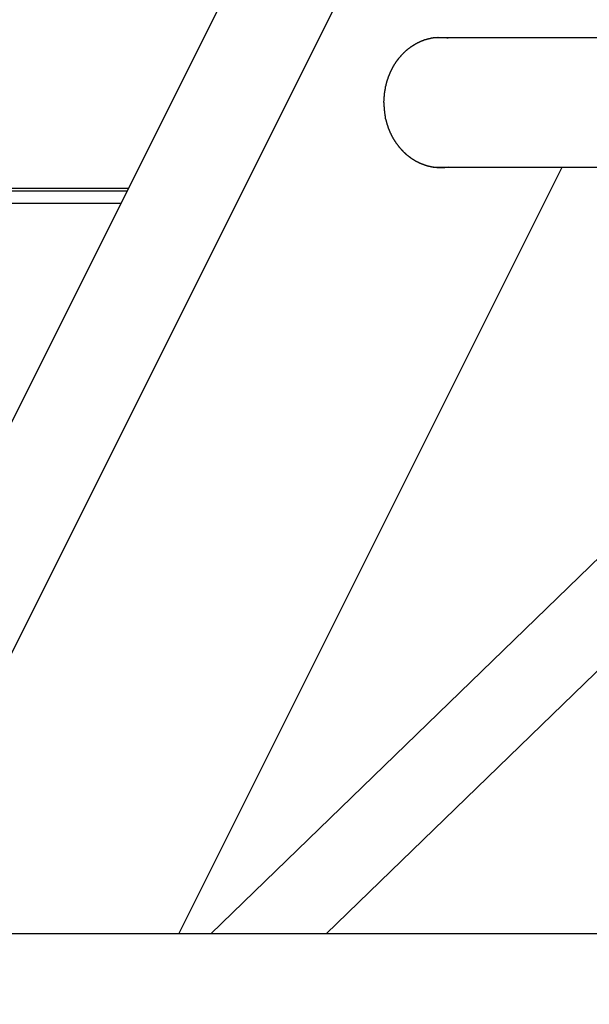
# Model space of a CAD drawing. Extents: x -51 to 51, y -21 to 21.
# Drawn here: x -25 to -23, y -3 to 0 of the extents above; entities that cross this region are included whole.
import ezdxf

# ---------------------------------------------------------------- set-up
doc = ezdxf.new("R2010")
doc.units = 0
doc.layers.get('0').update_dxf_attribs({"linetype": 'CONTINUOUS'})

msp = doc.modelspace()

# ---------------------------------------------------------------- linework, layer by layer
at = {"color": 0}
for points in [[(-30.8724, -12.9727), (-21.8224, 5.1273)], [(-30.8724, -12.9727), (-21.8224, 5.1273)], [(-30.8724, -12.9727), (-21.8224, 5.1273)], [(-30.8724, -12.9727), (-21.8224, 5.1273)], [(-30.8724, -12.9727), (-21.8224, 5.1273)], [(-30.8724, -12.9727), (-21.8224, 5.1273)], [(-30.8724, -12.9727), (-21.8224, 5.1273)], [(-30.8724, -12.9727), (-21.8224, 5.1273)], [(-30.8724, -12.9727), (-21.8224, 5.1273)], [(-30.8724, -12.9727), (-21.8224, 5.1273)], [(-30.8724, -12.9727), (-21.8224, 5.1273)], [(-30.8724, -12.9727), (-21.8224, 5.1273)], [(-30.8724, -12.9727), (-21.8224, 5.1273)], [(-30.8724, -12.9727), (-21.8224, 5.1273)], [(-30.8724, -12.9727), (-21.8224, 5.1273)], [(-30.8724, -12.9727), (-21.8224, 5.1273)], [(-30.8724, -12.9727), (-21.8224, 5.1273)], [(-30.8724, -12.9727), (-21.8224, 5.1273)], [(-30.8724, -12.9727), (-21.8224, 5.1273)], [(-30.8724, -12.9727), (-21.8224, 5.1273)], [(-30.8724, -12.9727), (-21.8224, 5.1273)], [(-21.5224, 5.1273), (-30.5724, -12.9727)], [(-21.5224, 5.1273), (-30.5724, -12.9727)], [(-21.5224, 5.1273), (-30.5724, -12.9727)], [(-21.5224, 5.1273), (-30.5724, -12.9727)], [(-21.5224, 5.1273), (-30.5724, -12.9727)], [(-21.5224, 5.1273), (-30.5724, -12.9727)], [(-21.5224, 5.1273), (-30.5724, -12.9727)], [(-21.5224, 5.1273), (-30.5724, -12.9727)], [(-21.5224, 5.1273), (-30.5724, -12.9727)], [(-21.5224, 5.1273), (-30.5724, -12.9727)], [(-21.5224, 5.1273), (-30.5724, -12.9727)], [(-21.5224, 5.1273), (-30.5724, -12.9727)], [(-21.5224, 5.1273), (-30.5724, -12.9727)], [(-21.5224, 5.1273), (-30.5724, -12.9727)], [(-21.5224, 5.1273), (-30.5724, -12.9727)], [(-21.5224, 5.1273), (-30.5724, -12.9727)], [(-21.5224, 5.1273), (-30.5724, -12.9727)], [(-21.5224, 5.1273), (-30.5724, -12.9727)], [(-21.5224, 5.1273), (-30.5724, -12.9727)], [(-21.5224, 5.1273), (-30.5724, -12.9727)], [(-21.5224, 5.1273), (-30.5724, -12.9727)], [(-23.9154, -0.1641), (-23.9152, -0.1562), (-23.9152, -0.1562), (-23.9149, -0.1556), (-23.9149, -0.155), (-23.9149, -0.1544), (-23.9149, -0.1541), (-23.9149, -0.1535), (-23.9149, -0.1529), (-23.9149, -0.1523), (-23.9149, -0.152), (-23.9147, -0.1514), (-23.9147, -0.1508), (-23.9147, -0.1502), (-23.9147, -0.1499), (-23.9147, -0.1493), (-23.9147, -0.149), (-23.9147, -0.1484), (-23.9147, -0.1481), (-23.9147, -0.1481), (-23.9144, -0.1475), (-23.9144, -0.1469), (-23.9144, -0.1463), (-23.9144, -0.146), (-23.9142, -0.1454), (-23.9142, -0.1448), (-23.9142, -0.1442), (-23.9142, -0.1439), (-23.9139, -0.1433), (-23.9139, -0.1427), (-23.9139, -0.1421), (-23.9139, -0.1418), (-23.9139, -0.1412), (-23.9139, -0.1407), (-23.9139, -0.1401), (-23.9139, -0.1398), (-23.9139, -0.1398), (-23.9136, -0.1392), (-23.9136, -0.1386), (-23.9135, -0.138), (-23.9135, -0.1377), (-23.9132, -0.1371), (-23.9132, -0.1365), (-23.9132, -0.1359), (-23.9132, -0.1356), (-23.9129, -0.135), (-23.9129, -0.1344), (-23.9129, -0.1338), (-23.9129, -0.1335), (-23.9126, -0.1329), (-23.9126, -0.1323), (-23.9126, -0.1317), (-23.9126, -0.1314), (-23.9126, -0.1314), (-23.9123, -0.1308), (-23.9123, -0.1302), (-23.9121, -0.1296), (-23.9121, -0.1292), (-23.9118, -0.1286), (-23.9118, -0.128), (-23.9118, -0.1274), (-23.9118, -0.1271), (-23.9115, -0.1265), (-23.9115, -0.1259), (-23.9113, -0.1253), (-23.9113, -0.125), (-23.911, -0.1244), (-23.911, -0.1238), (-23.911, -0.1232), (-23.911, -0.1229), (-23.911, -0.1229), (-23.9107, -0.1223), (-23.9107, -0.1217), (-23.9104, -0.1211), (-23.9104, -0.1206), (-23.9101, -0.12), (-23.9101, -0.1194), (-23.9099, -0.1188), (-23.9099, -0.1185), (-23.9096, -0.1179), (-23.9096, -0.1173), (-23.9093, -0.1167), (-23.9093, -0.1164), (-23.909, -0.1158), (-23.909, -0.1152), (-23.9089, -0.1146), (-23.9089, -0.1143), (-23.9089, -0.1143), (-23.9086, -0.1137), (-23.9085, -0.1131), (-23.9082, -0.1125), (-23.9082, -0.112), (-23.9079, -0.1114), (-23.9079, -0.1108), (-23.9076, -0.1102), (-23.9076, -0.1099), (-23.9073, -0.1093), (-23.9073, -0.1087), (-23.907, -0.1081), (-23.907, -0.1078), (-23.9067, -0.1072), (-23.9067, -0.1066), (-23.9064, -0.106), (-23.9064, -0.1057), (-23.9064, -0.1057), (-23.9061, -0.1051), (-23.9058, -0.1045), (-23.9055, -0.1039), (-23.9055, -0.1034), (-23.9052, -0.1028), (-23.9052, -0.1022), (-23.9049, -0.1016), (-23.9049, -0.1013), (-23.9046, -0.1007), (-23.9044, -0.1001), (-23.9041, -0.0995), (-23.9041, -0.0992), (-23.9038, -0.0986), (-23.9038, -0.098), (-23.9035, -0.0974), (-23.9035, -0.0971), (-23.9035, -0.0971), (-23.9032, -0.0965), (-23.9029, -0.0959), (-23.9026, -0.0953), (-23.9026, -0.0948), (-23.9023, -0.0942), (-23.902, -0.0936), (-23.9017, -0.093), (-23.9017, -0.0927), (-23.9014, -0.0921), (-23.9011, -0.0915), (-23.9008, -0.0909), (-23.9008, -0.0906), (-23.9005, -0.09), (-23.9003, -0.0894), (-23.9, -0.0888), (-23.9, -0.0885), (-23.9, -0.0885), (-23.8997, -0.0879), (-23.8994, -0.0873), (-23.8991, -0.0867), (-23.8989, -0.0863), (-23.8986, -0.0857), (-23.8983, -0.0851), (-23.898, -0.0845), (-23.898, -0.0842), (-23.8977, -0.0836), (-23.8974, -0.083), (-23.8971, -0.0824), (-23.897, -0.0821), (-23.8967, -0.0815), (-23.8964, -0.0809), (-23.8961, -0.0803), (-23.8961, -0.08), (-23.8961, -0.08), (-23.8958, -0.0794), (-23.8955, -0.0788), (-23.8952, -0.0782), (-23.8949, -0.0779), (-23.8946, -0.0773), (-23.8943, -0.0767), (-23.894, -0.0761), (-23.8939, -0.0758), (-23.8936, -0.0752), (-23.8933, -0.0746), (-23.893, -0.074), (-23.8927, -0.0737), (-23.8924, -0.0731), (-23.8921, -0.0726), (-23.8918, -0.072), (-23.8917, -0.0717), (-23.8917, -0.0717), (-23.8914, -0.0711), (-23.8911, -0.0705), (-23.8908, -0.0699), (-23.8905, -0.0696), (-23.8902, -0.069), (-23.8899, -0.0684), (-23.8896, -0.0678), (-23.8893, -0.0675), (-23.889, -0.0669), (-23.8887, -0.0663), (-23.8884, -0.0657), (-23.8881, -0.0654), (-23.8878, -0.0648), (-23.8875, -0.0644), (-23.8872, -0.0638), (-23.8869, -0.0635), (-23.8869, -0.0635), (-23.8863, -0.0629), (-23.886, -0.0623), (-23.8857, -0.0617), (-23.8854, -0.0614), (-23.8851, -0.0608), (-23.8848, -0.0604), (-23.8845, -0.0598), (-23.8842, -0.0595), (-23.8836, -0.0589), (-23.8833, -0.0583), (-23.883, -0.0577), (-23.8827, -0.0574), (-23.8824, -0.0568), (-23.8821, -0.0565), (-23.8818, -0.0559), (-23.8815, -0.0556), (-23.8815, -0.0556), (-23.8809, -0.055), (-23.8806, -0.0544), (-23.8803, -0.0538), (-23.88, -0.0535), (-23.8795, -0.0529), (-23.8792, -0.0526), (-23.8789, -0.052), (-23.8786, -0.0517), (-23.878, -0.0511), (-23.8777, -0.0507), (-23.8774, -0.0501), (-23.8771, -0.0498), (-23.8766, -0.0492), (-23.8763, -0.0489), (-23.876, -0.0483), (-23.8757, -0.048), (-23.8757, -0.048), (-23.8751, -0.0474), (-23.8748, -0.047), (-23.8743, -0.0464), (-23.874, -0.0461), (-23.8734, -0.0455), (-23.8731, -0.0452), (-23.8728, -0.0446), (-23.8725, -0.0443), (-23.8719, -0.0437), (-23.8716, -0.0434), (-23.8713, -0.0428), (-23.871, -0.0425), (-23.8704, -0.0419), (-23.8701, -0.0416), (-23.8698, -0.0411), (-23.8695, -0.0408), (-23.8695, -0.0408), (-23.8689, -0.0402), (-23.8686, -0.0399), (-23.868, -0.0393), (-23.8677, -0.039), (-23.8671, -0.0384), (-23.8668, -0.0381), (-23.8665, -0.0375), (-23.8662, -0.0372), (-23.8656, -0.0366), (-23.8653, -0.0363), (-23.8647, -0.0357), (-23.8644, -0.0354), (-23.8638, -0.0348), (-23.8635, -0.0345), (-23.8632, -0.0342), (-23.8629, -0.0339), (-23.8629, -0.0339), (-23.8623, -0.0333), (-23.862, -0.033), (-23.8614, -0.0324), (-23.8611, -0.0321), (-23.8605, -0.0315), (-23.8602, -0.0312), (-23.8596, -0.0309), (-23.8593, -0.0306), (-23.8587, -0.03), (-23.8584, -0.0297), (-23.8578, -0.0293), (-23.8575, -0.029), (-23.8569, -0.0284), (-23.8566, -0.0281), (-23.8561, -0.0278), (-23.8558, -0.0275), (-23.8558, -0.0275), (-23.8552, -0.0269), (-23.8548, -0.0266), (-23.8542, -0.0263), (-23.8539, -0.026), (-23.8533, -0.0254), (-23.853, -0.0251), (-23.8524, -0.0248), (-23.8521, -0.0245), (-23.8515, -0.0239), (-23.8511, -0.0236), (-23.8505, -0.0233), (-23.8502, -0.023), (-23.8496, -0.0225), (-23.8493, -0.0222), (-23.8487, -0.0219), (-23.8484, -0.0216), (-23.8484, -0.0216), (-23.8478, -0.021), (-23.8472, -0.0207), (-23.8466, -0.0204), (-23.8463, -0.0201), (-23.8457, -0.0197), (-23.8454, -0.0194), (-23.8448, -0.0191), (-23.8445, -0.0188), (-23.8439, -0.0183), (-23.8434, -0.018), (-23.8428, -0.0177), (-23.8425, -0.0174), (-23.8419, -0.0171), (-23.8416, -0.0168), (-23.841, -0.0165), (-23.8407, -0.0162), (-23.8407, -0.0162), (-23.8401, -0.0158), (-23.8395, -0.0155), (-23.8389, -0.0152), (-23.8386, -0.0149), (-23.838, -0.0146), (-23.8376, -0.0143), (-23.837, -0.014), (-23.8367, -0.0137), (-23.8361, -0.0134), (-23.8355, -0.0131), (-23.8349, -0.0128), (-23.8346, -0.0125), (-23.834, -0.0122), (-23.8337, -0.0119), (-23.8331, -0.0116), (-23.8328, -0.0113), (-23.8328, -0.0113), (-23.8322, -0.011), (-23.8316, -0.0107), (-23.831, -0.0104), (-23.8307, -0.0101), (-23.8301, -0.0098), (-23.8295, -0.0095), (-23.8289, -0.0092), (-23.8286, -0.0091), (-23.828, -0.0088), (-23.8274, -0.0085), (-23.8268, -0.0082), (-23.8265, -0.008), (-23.8259, -0.0077), (-23.8256, -0.0074), (-23.825, -0.0071), (-23.8247, -0.0071), (-23.8247, -0.0071), (-23.8241, -0.0068), (-23.8235, -0.0065), (-23.8229, -0.0062), (-23.8225, -0.006), (-23.8219, -0.0057), (-23.8213, -0.0054), (-23.8207, -0.0051), (-23.8204, -0.0051), (-23.8198, -0.0048), (-23.8192, -0.0045), (-23.8186, -0.0042), (-23.8183, -0.0042), (-23.8177, -0.0039), (-23.8171, -0.0037), (-23.8165, -0.0034), (-23.8162, -0.0034), (-23.8162, -0.0034), (-23.8156, -0.0031), (-23.815, -0.0028), (-23.8144, -0.0025), (-23.8138, -0.0025), (-23.8132, -0.0022), (-23.8126, -0.0021), (-23.812, -0.0018), (-23.8117, -0.0018), (-23.8111, -0.0015), (-23.8105, -0.0013), (-23.8099, -0.001), (-23.8096, -0.001), (-23.809, -0.0007), (-23.8084, -0.0007), (-23.8078, -0.0004), (-23.8075, -0.0004), (-23.8075, -0.0004), (-23.8069, -0.0001), (-23.8063, -0.0001), (-23.8057, 0), (-23.8054, 0.0002), (-23.8048, 0.0002), (-23.8042, 0.0005), (-23.8036, 0.0005), (-23.8033, 0.0008), (-23.8027, 0.0008), (-23.8021, 0.0011), (-23.8015, 0.0011), (-23.8012, 0.0014), (-23.8006, 0.0014), (-23.8001, 0.0017), (-23.7995, 0.0018), (-23.7992, 0.0021), (-23.7992, 0.0021), (-23.7986, 0.0021), (-23.798, 0.0021), (-23.7974, 0.0021), (-23.7971, 0.0024), (-23.7965, 0.0024), (-23.7962, 0.0027), (-23.7956, 0.0027), (-23.7953, 0.003), (-23.7947, 0.003), (-23.7943, 0.0031), (-23.7937, 0.0031), (-23.7934, 0.0034), (-23.7928, 0.0034), (-23.7925, 0.0037), (-23.7919, 0.0037), (-23.7916, 0.004), (-23.7916, 0.004), (-23.791, 0.004), (-23.7904, 0.004), (-23.7898, 0.004), (-23.7892, 0.0043), (-23.7886, 0.0043), (-23.788, 0.0043), (-23.7874, 0.0043), (-23.7868, 0.0046), (-23.7862, 0.0046), (-23.7856, 0.0046), (-23.785, 0.0046), (-23.7844, 0.0049), (-23.7838, 0.0049), (-23.7832, 0.0049), (-23.7826, 0.0049), (-23.782, 0.0052), (-23.782, 0.0052), (-23.781, 0.0052), (-23.7801, 0.0052), (-23.7792, 0.0052), (-23.7783, 0.0052), (-23.7774, 0.0052), (-23.7765, 0.0052), (-23.7756, 0.0052), (-23.7747, 0.0054), (-23.7738, 0.0053), (-23.7729, 0.0053), (-23.772, 0.0053), (-23.7711, 0.0053), (-23.7702, 0.0053), (-23.7693, 0.0053), (-23.7684, 0.0053), (-23.7675, 0.0053), (-23.7675, 0.0053), (-23.7663, 0.005), (-23.7651, 0.005), (-23.7639, 0.005), (-23.7627, 0.005), (-23.7615, 0.0049), (-23.7603, 0.0049), (-23.7591, 0.0049), (-23.7579, 0.0049), (-23.7567, 0.0046), (-23.7555, 0.0046), (-23.7543, 0.0046), (-23.7531, 0.0046), (-23.7519, 0.0044), (-23.7507, 0.0044), (-23.7495, 0.0044), (-23.7486, 0.0044)], [(-23.7877, 0.0044), (-23.7877, 0.0044)], [(-21.5839, 0.0044), (-23.7877, 0.0044)], [(-21.5839, 0.0044), (-23.7877, 0.0044)], [(-21.5839, 0.0044), (-23.7877, 0.0044)], [(-21.5839, 0.0044), (-23.7877, 0.0044)], [(-21.5839, 0.0044), (-23.7877, 0.0044)], [(-21.5839, 0.0044), (-23.7877, 0.0044)], [(-21.5839, 0.0044), (-23.7877, 0.0044)], [(-21.5839, 0.0044), (-23.7877, 0.0044)], [(-21.5839, 0.0044), (-23.7877, 0.0044)], [(-21.5839, 0.0044), (-23.7877, 0.0044)], [(-21.5839, 0.0044), (-23.7877, 0.0044)], [(-21.5839, 0.0044), (-23.7877, 0.0044)], [(-21.5839, 0.0044), (-23.7877, 0.0044)], [(-21.5839, 0.0044), (-23.7877, 0.0044)], [(-21.5839, 0.0044), (-23.7877, 0.0044)], [(-21.5839, 0.0044), (-23.7877, 0.0044)], [(-21.5839, 0.0044), (-23.7877, 0.0044)], [(-21.5839, 0.0044), (-23.7877, 0.0044)], [(-21.5839, 0.0044), (-23.7877, 0.0044)], [(-21.5839, 0.0044), (-23.7877, 0.0044)], [(-21.5839, 0.0044), (-23.7877, 0.0044)], [(-23.7486, -0.3326), (-23.7568, -0.3336), (-23.7568, -0.3336), (-23.7571, -0.3336), (-23.7577, -0.3336), (-23.7581, -0.3336), (-23.7587, -0.3336), (-23.759, -0.3336), (-23.7596, -0.3336), (-23.7602, -0.3336), (-23.7608, -0.3338), (-23.7611, -0.3338), (-23.7617, -0.3338), (-23.7623, -0.3338), (-23.7629, -0.3338), (-23.7632, -0.3338), (-23.7638, -0.3338), (-23.7644, -0.3338), (-23.765, -0.334), (-23.765, -0.334), (-23.7653, -0.334), (-23.7659, -0.334), (-23.7665, -0.334), (-23.7671, -0.334), (-23.7674, -0.334), (-23.768, -0.334), (-23.7686, -0.334), (-23.7692, -0.334), (-23.7695, -0.334), (-23.7701, -0.334), (-23.7707, -0.334), (-23.7713, -0.334), (-23.7716, -0.334), (-23.7722, -0.334), (-23.7728, -0.334), (-23.7734, -0.334), (-23.7734, -0.334), (-23.7737, -0.3337), (-23.7743, -0.3337), (-23.7749, -0.3337), (-23.7755, -0.3337), (-23.7758, -0.3336), (-23.7764, -0.3336), (-23.777, -0.3336), (-23.7776, -0.3336), (-23.7779, -0.3333), (-23.7785, -0.3333), (-23.7791, -0.3333), (-23.7797, -0.3333), (-23.7802, -0.3333), (-23.7808, -0.3333), (-23.7814, -0.3333), (-23.782, -0.3333), (-23.782, -0.3333), (-23.7823, -0.333), (-23.7829, -0.333), (-23.7835, -0.333), (-23.7841, -0.333), (-23.7844, -0.3327), (-23.785, -0.3327), (-23.7856, -0.3327), (-23.7862, -0.3327), (-23.7865, -0.3324), (-23.7871, -0.3324), (-23.7877, -0.3324), (-23.7883, -0.3324), (-23.7888, -0.3321), (-23.7894, -0.3321), (-23.79, -0.3321), (-23.7906, -0.3321), (-23.7906, -0.3321), (-23.7909, -0.3318), (-23.7915, -0.3318), (-23.7921, -0.3315), (-23.7927, -0.3315), (-23.793, -0.3312), (-23.7936, -0.3312), (-23.7942, -0.3312), (-23.7948, -0.3312), (-23.7951, -0.3309), (-23.7957, -0.3309), (-23.7963, -0.3306), (-23.7969, -0.3306), (-23.7974, -0.3303), (-23.798, -0.3303), (-23.7986, -0.3303), (-23.7992, -0.3303), (-23.7992, -0.3303), (-23.7995, -0.33), (-23.8001, -0.3299), (-23.8007, -0.3296), (-23.8013, -0.3296), (-23.8016, -0.3293), (-23.8022, -0.3293), (-23.8028, -0.329), (-23.8034, -0.329), (-23.8037, -0.3287), (-23.8043, -0.3287), (-23.8049, -0.3284), (-23.8055, -0.3284), (-23.8059, -0.3281), (-23.8065, -0.3281), (-23.8071, -0.3278), (-23.8077, -0.3278), (-23.8077, -0.3278), (-23.808, -0.3275), (-23.8086, -0.3272), (-23.8092, -0.3269), (-23.8098, -0.3269), (-23.8101, -0.3266), (-23.8107, -0.3266), (-23.8113, -0.3263), (-23.8119, -0.3263), (-23.8122, -0.326), (-23.8128, -0.3257), (-23.8134, -0.3254), (-23.814, -0.3254), (-23.8144, -0.3251), (-23.815, -0.3251), (-23.8156, -0.3248), (-23.8162, -0.3248), (-23.8162, -0.3248), (-23.8165, -0.3245), (-23.8171, -0.3242), (-23.8177, -0.3239), (-23.8183, -0.3238), (-23.8186, -0.3235), (-23.8192, -0.3232), (-23.8198, -0.3229), (-23.8204, -0.3229), (-23.8207, -0.3226), (-23.8213, -0.3223), (-23.8219, -0.322), (-23.8225, -0.322), (-23.8228, -0.3217), (-23.8234, -0.3214), (-23.824, -0.3211), (-23.8246, -0.3211), (-23.8246, -0.3211), (-23.8249, -0.3208), (-23.8255, -0.3205), (-23.8259, -0.3202), (-23.8265, -0.3199), (-23.8268, -0.3196), (-23.8274, -0.3193), (-23.828, -0.319), (-23.8286, -0.319), (-23.8289, -0.3187), (-23.8295, -0.3184), (-23.8301, -0.3181), (-23.8307, -0.3178), (-23.831, -0.3175), (-23.8316, -0.3172), (-23.8322, -0.3169), (-23.8328, -0.3168), (-23.8328, -0.3168), (-23.8331, -0.3165), (-23.8337, -0.3162), (-23.834, -0.3159), (-23.8346, -0.3156), (-23.8349, -0.3153), (-23.8355, -0.315), (-23.8361, -0.3147), (-23.8367, -0.3144), (-23.837, -0.3141), (-23.8376, -0.3138), (-23.838, -0.3135), (-23.8386, -0.3132), (-23.8389, -0.3129), (-23.8395, -0.3126), (-23.8401, -0.3123), (-23.8407, -0.312), (-23.8407, -0.312), (-23.841, -0.3114), (-23.8416, -0.3111), (-23.8419, -0.3108), (-23.8425, -0.3105), (-23.8428, -0.3102), (-23.8434, -0.3099), (-23.8439, -0.3096), (-23.8445, -0.3093), (-23.8448, -0.3087), (-23.8454, -0.3084), (-23.8457, -0.3081), (-23.8463, -0.3078), (-23.8466, -0.3075), (-23.8472, -0.3072), (-23.8478, -0.3069), (-23.8484, -0.3066), (-23.8484, -0.3066), (-23.8487, -0.306), (-23.8493, -0.3057), (-23.8496, -0.3054), (-23.8502, -0.3051), (-23.8505, -0.3045), (-23.8511, -0.3042), (-23.8515, -0.3039), (-23.8521, -0.3036), (-23.8524, -0.303), (-23.853, -0.3027), (-23.8533, -0.3024), (-23.8539, -0.3021), (-23.8542, -0.3016), (-23.8548, -0.3013), (-23.8552, -0.301), (-23.8558, -0.3007), (-23.8558, -0.3007), (-23.8561, -0.3001), (-23.8566, -0.2998), (-23.8569, -0.2992), (-23.8575, -0.2989), (-23.8578, -0.2983), (-23.8584, -0.298), (-23.8587, -0.2977), (-23.8593, -0.2974), (-23.8596, -0.2968), (-23.8602, -0.2965), (-23.8605, -0.2961), (-23.8611, -0.2958), (-23.8614, -0.2952), (-23.862, -0.2949), (-23.8623, -0.2946), (-23.8629, -0.2943), (-23.8629, -0.2943), (-23.8632, -0.2937), (-23.8635, -0.2934), (-23.8638, -0.2928), (-23.8644, -0.2925), (-23.8647, -0.2919), (-23.8653, -0.2916), (-23.8656, -0.291), (-23.8662, -0.2907), (-23.8665, -0.2901), (-23.8668, -0.2898), (-23.8671, -0.2892), (-23.8677, -0.2889), (-23.868, -0.2883), (-23.8686, -0.288), (-23.8689, -0.2877), (-23.8695, -0.2874), (-23.8695, -0.2874), (-23.8698, -0.2868), (-23.8701, -0.2864), (-23.8704, -0.2858), (-23.871, -0.2855), (-23.8713, -0.2849), (-23.8717, -0.2846), (-23.872, -0.284), (-23.8726, -0.2837), (-23.8729, -0.2831), (-23.8732, -0.2828), (-23.8735, -0.2822), (-23.8741, -0.2819), (-23.8744, -0.2813), (-23.8748, -0.281), (-23.8751, -0.2804), (-23.8757, -0.2801), (-23.8757, -0.2801), (-23.876, -0.2795), (-23.8763, -0.279), (-23.8766, -0.2784), (-23.8771, -0.2781), (-23.8774, -0.2775), (-23.8777, -0.2772), (-23.878, -0.2766), (-23.8786, -0.2763), (-23.8789, -0.2757), (-23.8792, -0.2752), (-23.8795, -0.2746), (-23.88, -0.2743), (-23.8803, -0.2737), (-23.8806, -0.2734), (-23.8809, -0.2728), (-23.8815, -0.2725), (-23.8815, -0.2725), (-23.8818, -0.2719), (-23.8821, -0.2713), (-23.8824, -0.2707), (-23.8827, -0.2704), (-23.883, -0.2698), (-23.8833, -0.2694), (-23.8836, -0.2688), (-23.8842, -0.2685), (-23.8845, -0.2679), (-23.8848, -0.2673), (-23.8851, -0.2667), (-23.8854, -0.2664), (-23.8857, -0.2658), (-23.886, -0.2655), (-23.8863, -0.2649), (-23.8869, -0.2646), (-23.8869, -0.2646), (-23.8872, -0.264), (-23.8875, -0.2634), (-23.8878, -0.2628), (-23.8881, -0.2625), (-23.8884, -0.2619), (-23.8887, -0.2614), (-23.889, -0.2608), (-23.8893, -0.2605), (-23.8896, -0.2599), (-23.8899, -0.2593), (-23.8902, -0.2587), (-23.8905, -0.2584), (-23.8908, -0.2578), (-23.8911, -0.2574), (-23.8914, -0.2568), (-23.8917, -0.2565), (-23.8917, -0.2565), (-23.8918, -0.2559), (-23.8921, -0.2553), (-23.8924, -0.2547), (-23.8927, -0.2544), (-23.893, -0.2538), (-23.8933, -0.2532), (-23.8936, -0.2526), (-23.8939, -0.2523), (-23.894, -0.2517), (-23.8943, -0.2511), (-23.8946, -0.2505), (-23.8949, -0.2502), (-23.8952, -0.2496), (-23.8955, -0.249), (-23.8958, -0.2484), (-23.8961, -0.2481), (-23.8961, -0.2481), (-23.8961, -0.2475), (-23.8964, -0.2469), (-23.8967, -0.2463), (-23.897, -0.246), (-23.8971, -0.2454), (-23.8974, -0.2448), (-23.8977, -0.2442), (-23.898, -0.2439), (-23.898, -0.2433), (-23.8983, -0.2427), (-23.8986, -0.2421), (-23.8989, -0.2418), (-23.8991, -0.2412), (-23.8994, -0.2406), (-23.8997, -0.24), (-23.9, -0.2397), (-23.9, -0.2397), (-23.9, -0.2391), (-23.9003, -0.2385), (-23.9005, -0.2379), (-23.9008, -0.2374), (-23.9008, -0.2368), (-23.9011, -0.2362), (-23.9014, -0.2356), (-23.9017, -0.2353), (-23.9017, -0.2347), (-23.902, -0.2341), (-23.9023, -0.2335), (-23.9026, -0.2332), (-23.9026, -0.2326), (-23.9029, -0.232), (-23.9032, -0.2314), (-23.9035, -0.2311), (-23.9035, -0.2311), (-23.9035, -0.2305), (-23.9038, -0.2299), (-23.9038, -0.2293), (-23.9041, -0.2287), (-23.9041, -0.2281), (-23.9044, -0.2275), (-23.9046, -0.2269), (-23.9049, -0.2266), (-23.9049, -0.226), (-23.9052, -0.2254), (-23.9052, -0.2248), (-23.9055, -0.2243), (-23.9055, -0.2237), (-23.9058, -0.2231), (-23.9061, -0.2225), (-23.9064, -0.2222), (-23.9064, -0.2222), (-23.9064, -0.2216), (-23.9067, -0.221), (-23.9067, -0.2204), (-23.907, -0.2201), (-23.907, -0.2195), (-23.9073, -0.2189), (-23.9073, -0.2183), (-23.9076, -0.218), (-23.9076, -0.2174), (-23.9079, -0.2168), (-23.9079, -0.2162), (-23.9082, -0.2159), (-23.9082, -0.2153), (-23.9085, -0.2147), (-23.9086, -0.2141), (-23.9089, -0.2138), (-23.9089, -0.2138), (-23.9089, -0.2132), (-23.9089, -0.2126), (-23.9089, -0.212), (-23.9092, -0.2117), (-23.9092, -0.2111), (-23.9095, -0.2108), (-23.9095, -0.2102), (-23.9098, -0.2099), (-23.9098, -0.2093), (-23.9101, -0.2089), (-23.9101, -0.2083), (-23.9104, -0.208), (-23.9104, -0.2074), (-23.9107, -0.2071), (-23.9107, -0.2065), (-23.911, -0.2062), (-23.911, -0.2062), (-23.911, -0.2056), (-23.911, -0.205), (-23.911, -0.2044), (-23.9113, -0.2038), (-23.9113, -0.2032), (-23.9115, -0.2026), (-23.9115, -0.202), (-23.9118, -0.2014), (-23.9118, -0.2008), (-23.9118, -0.2002), (-23.9118, -0.1996), (-23.9121, -0.199), (-23.9121, -0.1984), (-23.9123, -0.1978), (-23.9123, -0.1972), (-23.9126, -0.1967), (-23.9126, -0.1967), (-23.9126, -0.1958), (-23.9127, -0.1949), (-23.9127, -0.194), (-23.913, -0.1931), (-23.913, -0.1922), (-23.9132, -0.1913), (-23.9132, -0.1904), (-23.9135, -0.1895), (-23.9135, -0.1886), (-23.9135, -0.1877), (-23.9135, -0.1868), (-23.9138, -0.1859), (-23.9138, -0.185), (-23.9138, -0.1841), (-23.9138, -0.1832), (-23.9141, -0.1825), (-23.9141, -0.1825), (-23.9141, -0.1813), (-23.9141, -0.1801), (-23.9141, -0.1789), (-23.9144, -0.1777), (-23.9144, -0.1765), (-23.9145, -0.1753), (-23.9145, -0.1741), (-23.9148, -0.1732), (-23.9148, -0.172), (-23.9148, -0.1708), (-23.9148, -0.1696), (-23.9151, -0.1686), (-23.9151, -0.1674), (-23.9151, -0.1662), (-23.9151, -0.165), (-23.9154, -0.1641)], [(-24.4487, -2.3252), (-23.4524, -0.3326)], [(-24.4487, -2.3252), (-23.4524, -0.3326)], [(-24.4487, -2.3252), (-23.4524, -0.3326)], [(-24.4487, -2.3252), (-23.4524, -0.3326)], [(-24.4487, -2.3252), (-23.4524, -0.3326)], [(-24.4487, -2.3252), (-23.4524, -0.3326)], [(-24.4487, -2.3252), (-23.4524, -0.3326)], [(-24.4487, -2.3252), (-23.4524, -0.3326)], [(-24.4487, -2.3252), (-23.4524, -0.3326)], [(-24.4487, -2.3252), (-23.4524, -0.3326)], [(-24.4487, -2.3252), (-23.4524, -0.3326)], [(-24.4487, -2.3252), (-23.4524, -0.3326)], [(-24.4487, -2.3252), (-23.4524, -0.3326)], [(-24.4487, -2.3252), (-23.4524, -0.3326)], [(-24.4487, -2.3252), (-23.4524, -0.3326)], [(-24.4487, -2.3252), (-23.4524, -0.3326)], [(-24.4487, -2.3252), (-23.4524, -0.3326)], [(-24.4487, -2.3252), (-23.4524, -0.3326)], [(-24.4487, -2.3252), (-23.4524, -0.3326)], [(-24.4487, -2.3252), (-23.4524, -0.3326)], [(-24.4487, -2.3252), (-23.4524, -0.3326)], [(-24.3654, -2.3252), (-22.3088, -0.3326)], [(-24.3654, -2.3252), (-22.3088, -0.3326)], [(-24.3654, -2.3252), (-22.3088, -0.3326)], [(-24.3654, -2.3252), (-22.3088, -0.3326)], [(-24.3654, -2.3252), (-22.3088, -0.3326)], [(-24.3654, -2.3252), (-22.3088, -0.3326)], [(-24.3654, -2.3252), (-22.3088, -0.3326)], [(-24.3654, -2.3252), (-22.3088, -0.3326)], [(-24.3654, -2.3252), (-22.3088, -0.3326)], [(-24.3654, -2.3252), (-22.3088, -0.3326)], [(-24.3654, -2.3252), (-22.3088, -0.3326)], [(-24.3654, -2.3252), (-22.3088, -0.3326)], [(-24.3654, -2.3252), (-22.3088, -0.3326)], [(-24.3654, -2.3252), (-22.3088, -0.3326)], [(-24.3654, -2.3252), (-22.3088, -0.3326)], [(-24.3654, -2.3252), (-22.3088, -0.3326)], [(-24.3654, -2.3252), (-22.3088, -0.3326)], [(-24.3654, -2.3252), (-22.3088, -0.3326)], [(-24.3654, -2.3252), (-22.3088, -0.3326)], [(-24.3654, -2.3252), (-22.3088, -0.3326)], [(-24.3654, -2.3252), (-22.3088, -0.3326)], [(-23.7877, -0.3326), (-23.7877, -0.3326)], [(-23.7877, -0.3326), (-21.7524, -0.3326)], [(-23.7877, -0.3326), (-21.7524, -0.3326)], [(-23.7877, -0.3326), (-21.7524, -0.3326)], [(-23.7877, -0.3326), (-21.7524, -0.3326)], [(-23.7877, -0.3326), (-21.7524, -0.3326)], [(-23.7877, -0.3326), (-21.7524, -0.3326)], [(-23.7877, -0.3326), (-21.7524, -0.3326)], [(-23.7877, -0.3326), (-21.7524, -0.3326)], [(-23.7877, -0.3326), (-21.7524, -0.3326)], [(-23.7877, -0.3326), (-21.7524, -0.3326)], [(-23.7877, -0.3326), (-21.7524, -0.3326)], [(-23.7877, -0.3326), (-21.7524, -0.3326)], [(-23.7877, -0.3326), (-21.7524, -0.3326)], [(-23.7877, -0.3326), (-21.7524, -0.3326)], [(-23.7877, -0.3326), (-21.7524, -0.3326)], [(-23.7877, -0.3326), (-21.7524, -0.3326)], [(-23.7877, -0.3326), (-21.7524, -0.3326)], [(-23.7877, -0.3326), (-21.7524, -0.3326)], [(-23.7877, -0.3326), (-21.7524, -0.3326)], [(-23.7877, -0.3326), (-21.7524, -0.3326)], [(-23.7877, -0.3326), (-21.7524, -0.3326)], [(-23.4524, -0.3326), (-23.4524, -0.3326)], [(-22.0232, -0.3465), (-24.0654, -2.3252)], [(-22.0232, -0.3465), (-24.0654, -2.3252)], [(-22.0232, -0.3465), (-24.0654, -2.3252)], [(-22.0232, -0.3465), (-24.0654, -2.3252)], [(-22.0232, -0.3465), (-24.0654, -2.3252)], [(-22.0232, -0.3465), (-24.0654, -2.3252)], [(-22.0232, -0.3465), (-24.0654, -2.3252)], [(-22.0232, -0.3465), (-24.0654, -2.3252)], [(-22.0232, -0.3465), (-24.0654, -2.3252)], [(-22.0232, -0.3465), (-24.0654, -2.3252)], [(-22.0232, -0.3465), (-24.0654, -2.3252)], [(-22.0232, -0.3465), (-24.0654, -2.3252)], [(-22.0232, -0.3465), (-24.0654, -2.3252)], [(-22.0232, -0.3465), (-24.0654, -2.3252)], [(-22.0232, -0.3465), (-24.0654, -2.3252)], [(-22.0232, -0.3465), (-24.0654, -2.3252)], [(-22.0232, -0.3465), (-24.0654, -2.3252)], [(-22.0232, -0.3465), (-24.0654, -2.3252)], [(-22.0232, -0.3465), (-24.0654, -2.3252)], [(-22.0232, -0.3465), (-24.0654, -2.3252)], [(-22.0232, -0.3465), (-24.0654, -2.3252)], [(-26.2721, -0.3939), (-24.5831, -0.3939)], [(-26.2721, -0.3939), (-24.5831, -0.3939)], [(-26.2721, -0.3939), (-24.5831, -0.3939)], [(-26.2721, -0.3939), (-24.5831, -0.3939)], [(-26.2721, -0.3939), (-24.5831, -0.3939)], [(-26.2721, -0.3939), (-24.5831, -0.3939)], [(-26.2721, -0.3939), (-24.5831, -0.3939)], [(-26.2721, -0.3939), (-24.5831, -0.3939)], [(-26.2721, -0.3939), (-24.5831, -0.3939)], [(-26.2721, -0.3939), (-24.5831, -0.3939)], [(-26.2721, -0.3939), (-24.5831, -0.3939)], [(-26.2721, -0.3939), (-24.5831, -0.3939)], [(-26.2721, -0.3939), (-24.5831, -0.3939)], [(-26.2721, -0.3939), (-24.5831, -0.3939)], [(-26.2721, -0.3939), (-24.5831, -0.3939)], [(-26.2721, -0.3939), (-24.5831, -0.3939)], [(-26.2721, -0.3939), (-24.5831, -0.3939)], [(-26.2721, -0.3939), (-24.5831, -0.3939)], [(-26.2721, -0.3939), (-24.5831, -0.3939)], [(-26.2721, -0.3939), (-24.5831, -0.3939)], [(-26.2721, -0.3939), (-24.5831, -0.3939)], [(-26.2649, -0.3869), (-24.5796, -0.3869)], [(-26.2649, -0.3869), (-24.5796, -0.3869)], [(-26.2649, -0.3869), (-24.5796, -0.3869)], [(-26.2649, -0.3869), (-24.5796, -0.3869)], [(-26.2649, -0.3869), (-24.5796, -0.3869)], [(-26.2649, -0.3869), (-24.5796, -0.3869)], [(-26.2649, -0.3869), (-24.5796, -0.3869)], [(-26.2649, -0.3869), (-24.5796, -0.3869)], [(-26.2649, -0.3869), (-24.5796, -0.3869)], [(-26.2649, -0.3869), (-24.5796, -0.3869)], [(-26.2649, -0.3869), (-24.5796, -0.3869)], [(-26.2649, -0.3869), (-24.5796, -0.3869)], [(-26.2649, -0.3869), (-24.5796, -0.3869)], [(-26.2649, -0.3869), (-24.5796, -0.3869)], [(-26.2649, -0.3869), (-24.5796, -0.3869)], [(-26.2649, -0.3869), (-24.5796, -0.3869)], [(-26.2649, -0.3869), (-24.5796, -0.3869)], [(-26.2649, -0.3869), (-24.5796, -0.3869)], [(-26.2649, -0.3869), (-24.5796, -0.3869)], [(-26.2649, -0.3869), (-24.5796, -0.3869)], [(-26.2649, -0.3869), (-24.5796, -0.3869)], [(-24.5831, -0.3939), (-24.5831, -0.3939)], [(-24.5796, -0.3869), (-24.5796, -0.3869)], [(-26.3047, -0.4255), (-24.5989, -0.4255)], [(-26.3047, -0.4255), (-24.5989, -0.4255)], [(-26.3047, -0.4255), (-24.5989, -0.4255)], [(-26.3047, -0.4255), (-24.5989, -0.4255)], [(-26.3047, -0.4255), (-24.5989, -0.4255)], [(-26.3047, -0.4255), (-24.5989, -0.4255)], [(-26.3047, -0.4255), (-24.5989, -0.4255)], [(-26.3047, -0.4255), (-24.5989, -0.4255)], [(-26.3047, -0.4255), (-24.5989, -0.4255)], [(-26.3047, -0.4255), (-24.5989, -0.4255)], [(-26.3047, -0.4255), (-24.5989, -0.4255)], [(-26.3047, -0.4255), (-24.5989, -0.4255)], [(-26.3047, -0.4255), (-24.5989, -0.4255)], [(-26.3047, -0.4255), (-24.5989, -0.4255)], [(-26.3047, -0.4255), (-24.5989, -0.4255)], [(-26.3047, -0.4255), (-24.5989, -0.4255)], [(-26.3047, -0.4255), (-24.5989, -0.4255)], [(-26.3047, -0.4255), (-24.5989, -0.4255)], [(-26.3047, -0.4255), (-24.5989, -0.4255)], [(-26.3047, -0.4255), (-24.5989, -0.4255)], [(-26.3047, -0.4255), (-24.5989, -0.4255)], [(-24.5989, -0.4255), (-24.5989, -0.4255)], [(-22.7487, -2.3252), (-24.9525, -2.3252)], [(-22.7487, -2.3252), (-24.9525, -2.3252)], [(-22.7487, -2.3252), (-24.9525, -2.3252)], [(-22.7487, -2.3252), (-24.9525, -2.3252)], [(-22.7487, -2.3252), (-24.9525, -2.3252)], [(-22.7487, -2.3252), (-24.9525, -2.3252)], [(-22.7487, -2.3252), (-24.9525, -2.3252)], [(-22.7487, -2.3252), (-24.9525, -2.3252)], [(-22.7487, -2.3252), (-24.9525, -2.3252)], [(-22.7487, -2.3252), (-24.9525, -2.3252)], [(-22.7487, -2.3252), (-24.9525, -2.3252)], [(-22.7487, -2.3252), (-24.9525, -2.3252)], [(-22.7487, -2.3252), (-24.9525, -2.3252)], [(-22.7487, -2.3252), (-24.9525, -2.3252)], [(-22.7487, -2.3252), (-24.9525, -2.3252)], [(-22.7487, -2.3252), (-24.9525, -2.3252)], [(-22.7487, -2.3252), (-24.9525, -2.3252)], [(-22.7487, -2.3252), (-24.9525, -2.3252)], [(-22.7487, -2.3252), (-24.9525, -2.3252)], [(-22.7487, -2.3252), (-24.9525, -2.3252)], [(-22.7487, -2.3252), (-24.9525, -2.3252)], [(-24.4487, -2.3252), (-24.4487, -2.3252)], [(-24.3654, -2.3252), (-24.3654, -2.3252)], [(-24.0654, -2.3252), (-24.0654, -2.3252)]]:
    msp.add_lwpolyline(points, dxfattribs=at)

doc.saveas('drawing.dxf')
